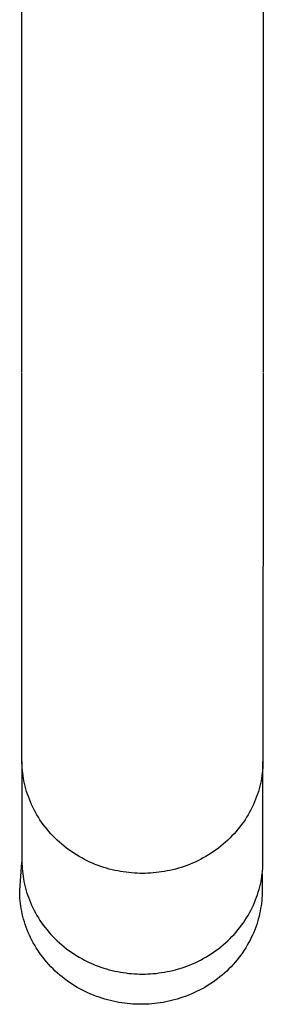
# Model space of a CAD drawing. Units: millimetres. Extents: x -330 to 229, y -370 to 420.
# Drawn here: x 85 to 113, y -370 to -256 of the extents above; entities that cross this region are included whole.
import ezdxf

# ---------------------------------------------------------------- set-up
doc = ezdxf.new("R2010")
doc.units = ezdxf.units.MM
doc.header["$MEASUREMENT"] = 0
doc.layers.add('Default', color=7, linetype='Continuous', true_color=0x000000)

msp = doc.modelspace()

# ---------------------------------------------------------------- linework, layer by layer
at = {"layer": 'Default', "color": 7, "true_color": 0xffffff}
for p, q in [((84.97, -256.76), (84.95, -216.6)), ((112.85, -226.64), (112.84, -296.87)), ((84.97, -296.87), (84.97, -256.76)), ((84.99, -341.77), (84.97, -296.92)), ((112.84, -296.92), (112.82, -341.77)), ((84.99, -342.06), (84.99, -341.77)), ((84.99, -341.92), (84.99, -353.42)), ((85, -342.36), (84.99, -342.06)), ((85.02, -342.65), (85, -342.36)), ((85.04, -342.95), (85.02, -342.65)), ((112.79, -342.65), (112.77, -342.95)), ((112.81, -342.36), (112.79, -342.65)), ((112.82, -342.06), (112.81, -342.36)), ((112.82, -341.77), (112.82, -342.06)), ((112.82, -353.42), (112.82, -341.92)), ((85.07, -343.25), (85.04, -342.95)), ((85.11, -343.55), (85.07, -343.25)), ((85.16, -343.85), (85.11, -343.55)), ((112.69, -343.55), (112.65, -343.85)), ((112.73, -343.25), (112.69, -343.55)), ((112.77, -342.95), (112.73, -343.25)), ((85.22, -344.15), (85.16, -343.85)), ((85.28, -344.46), (85.22, -344.15)), ((85.35, -344.76), (85.28, -344.46)), ((85.43, -345.07), (85.35, -344.76)), ((112.45, -344.76), (112.37, -345.07)), ((112.53, -344.46), (112.45, -344.76)), ((112.59, -344.15), (112.53, -344.46)), ((112.65, -343.85), (112.59, -344.15)), ((85.52, -345.37), (85.43, -345.07)), ((85.62, -345.68), (85.52, -345.37)), ((85.73, -345.98), (85.62, -345.68)), ((85.84, -346.29), (85.73, -345.98)), ((112.08, -345.98), (111.97, -346.29)), ((112.19, -345.68), (112.08, -345.98)), ((112.29, -345.37), (112.19, -345.68)), ((112.37, -345.07), (112.29, -345.37)), ((85.96, -346.59), (85.84, -346.29)), ((86.09, -346.89), (85.96, -346.59)), ((86.23, -347.19), (86.09, -346.89)), ((86.38, -347.49), (86.23, -347.19)), ((111.57, -347.19), (111.43, -347.49)), ((111.71, -346.89), (111.57, -347.19)), ((111.85, -346.59), (111.71, -346.89)), ((111.97, -346.29), (111.85, -346.59)), ((86.54, -347.78), (86.38, -347.49)), ((86.71, -348.07), (86.54, -347.78)), ((86.88, -348.36), (86.71, -348.07)), ((87.06, -348.65), (86.88, -348.36)), ((110.93, -348.36), (110.75, -348.65)), ((111.1, -348.07), (110.93, -348.36)), ((111.27, -347.78), (111.1, -348.07)), ((111.43, -347.49), (111.27, -347.78)), ((87.25, -348.93), (87.06, -348.65)), ((87.45, -349.21), (87.25, -348.93)), ((87.66, -349.48), (87.45, -349.21)), ((87.88, -349.75), (87.66, -349.48)), ((110.15, -349.48), (109.93, -349.75)), ((110.35, -349.21), (110.15, -349.48)), ((110.55, -348.93), (110.35, -349.21)), ((110.75, -348.65), (110.55, -348.93)), ((88.1, -350.02), (87.88, -349.75)), ((88.33, -350.28), (88.1, -350.02)), ((88.57, -350.53), (88.33, -350.28)), ((88.81, -350.78), (88.57, -350.53)), ((109.24, -350.53), (109, -350.78)), ((109.48, -350.28), (109.24, -350.53)), ((109.71, -350.02), (109.48, -350.28)), ((109.93, -349.75), (109.71, -350.02)), ((89.06, -351.02), (88.81, -350.78)), ((89.32, -351.26), (89.06, -351.02)), ((89.58, -351.49), (89.32, -351.26)), ((89.85, -351.71), (89.58, -351.49)), ((90.13, -351.93), (89.85, -351.71)), ((107.95, -351.71), (107.68, -351.93)), ((108.22, -351.49), (107.95, -351.71)), ((108.49, -351.26), (108.22, -351.49)), ((108.75, -351.02), (108.49, -351.26)), ((109, -350.78), (108.75, -351.02)), ((90.41, -352.14), (90.13, -351.93)), ((90.7, -352.34), (90.41, -352.14)), ((90.99, -352.53), (90.7, -352.34)), ((91.29, -352.72), (90.99, -352.53)), ((91.59, -352.9), (91.29, -352.72)), ((91.89, -353.07), (91.59, -352.9)), ((106.22, -352.9), (105.92, -353.07)), ((106.52, -352.72), (106.22, -352.9)), ((106.82, -352.53), (106.52, -352.72)), ((107.11, -352.34), (106.82, -352.53)), ((107.4, -352.14), (107.11, -352.34)), ((107.68, -351.93), (107.4, -352.14)), ((84.73, -356.84), (84.99, -353.56)), ((84.99, -353.42), (84.99, -353.71)), ((84.99, -353.71), (85, -354)), ((85, -354), (85.02, -354.29)), ((92.2, -353.24), (91.89, -353.07)), ((92.51, -353.39), (92.2, -353.24)), ((92.83, -353.54), (92.51, -353.39)), ((93.14, -353.68), (92.83, -353.54)), ((93.46, -353.81), (93.14, -353.68)), ((93.78, -353.93), (93.46, -353.81)), ((94.1, -354.05), (93.78, -353.93)), ((94.43, -354.16), (94.1, -354.05)), ((103.71, -354.05), (103.38, -354.16)), ((104.03, -353.93), (103.71, -354.05)), ((104.35, -353.81), (104.03, -353.93)), ((104.67, -353.68), (104.35, -353.81)), ((104.98, -353.54), (104.67, -353.68)), ((105.3, -353.39), (104.98, -353.54)), ((105.61, -353.24), (105.3, -353.39)), ((105.92, -353.07), (105.61, -353.24)), ((112.79, -354.29), (112.81, -354)), ((112.81, -354), (112.82, -353.71)), ((112.82, -353.71), (112.82, -353.42)), ((85.02, -354.29), (85.04, -354.59)), ((85.04, -354.59), (85.08, -354.89)), ((85.08, -354.89), (85.12, -355.19)), ((85.12, -355.19), (85.16, -355.49)), ((94.75, -354.26), (94.43, -354.16)), ((95.07, -354.35), (94.75, -354.26)), ((95.4, -354.43), (95.07, -354.35)), ((95.72, -354.51), (95.4, -354.43)), ((96.05, -354.57), (95.72, -354.51)), ((96.37, -354.63), (96.05, -354.57)), ((96.69, -354.69), (96.37, -354.63)), ((97.02, -354.73), (96.69, -354.69)), ((97.34, -354.77), (97.02, -354.73)), ((97.65, -354.8), (97.34, -354.77)), ((97.97, -354.82), (97.65, -354.8)), ((98.28, -354.84), (97.97, -354.82)), ((98.6, -354.85), (98.28, -354.84)), ((98.9, -354.85), (98.6, -354.85)), ((99.21, -354.85), (98.9, -354.85)), ((99.52, -354.84), (99.21, -354.85)), ((99.84, -354.82), (99.52, -354.84)), ((100.15, -354.8), (99.84, -354.82)), ((100.47, -354.77), (100.15, -354.8)), ((100.79, -354.73), (100.47, -354.77)), ((101.11, -354.69), (100.79, -354.73)), ((101.44, -354.63), (101.11, -354.69)), ((101.76, -354.57), (101.44, -354.63)), ((102.08, -354.51), (101.76, -354.57)), ((102.41, -354.43), (102.08, -354.51)), ((102.73, -354.35), (102.41, -354.43)), ((103.06, -354.26), (102.73, -354.35)), ((103.38, -354.16), (103.06, -354.26)), ((112.64, -355.49), (112.69, -355.19)), ((112.69, -355.19), (112.73, -354.89)), ((112.73, -354.89), (112.77, -354.59)), ((112.73, -354.92), (112.73, -356.84)), ((112.77, -354.59), (112.79, -354.29)), ((85.16, -355.49), (85.22, -355.79)), ((85.22, -355.79), (85.28, -356.1)), ((85.28, -356.1), (85.35, -356.4)), ((112.45, -356.4), (112.53, -356.1)), ((112.53, -356.1), (112.59, -355.79)), ((112.59, -355.79), (112.64, -355.49)), ((84.73, -357.13), (84.73, -356.84)), ((84.74, -357.42), (84.73, -357.13)), ((84.76, -357.72), (84.74, -357.42)), ((85.35, -356.4), (85.44, -356.71)), ((85.44, -356.71), (85.52, -357.01)), ((85.52, -357.01), (85.62, -357.32)), ((85.62, -357.32), (85.73, -357.62)), ((112.08, -357.62), (112.19, -357.32)), ((112.19, -357.32), (112.28, -357.01)), ((112.28, -357.01), (112.37, -356.71)), ((112.37, -356.71), (112.45, -356.4)), ((112.71, -357.42), (112.7, -357.72)), ((112.73, -357.13), (112.71, -357.42)), ((112.73, -356.84), (112.73, -357.13)), ((84.79, -358.02), (84.76, -357.72)), ((84.82, -358.32), (84.79, -358.02)), ((84.86, -358.62), (84.82, -358.32)), ((85.73, -357.62), (85.84, -357.93)), ((85.84, -357.93), (85.96, -358.23)), ((85.96, -358.23), (86.1, -358.53)), ((86.1, -358.53), (86.24, -358.83)), ((111.57, -358.83), (111.71, -358.53)), ((111.71, -358.53), (111.84, -358.23)), ((111.84, -358.23), (111.97, -357.93)), ((111.97, -357.93), (112.08, -357.62)), ((112.64, -358.32), (112.6, -358.62)), ((112.67, -358.02), (112.64, -358.32)), ((112.7, -357.72), (112.67, -358.02)), ((84.91, -358.92), (84.86, -358.62)), ((84.96, -359.23), (84.91, -358.92)), ((85.03, -359.54), (84.96, -359.23)), ((85.1, -359.84), (85.03, -359.54)), ((86.24, -358.83), (86.38, -359.13)), ((86.38, -359.13), (86.54, -359.42)), ((86.54, -359.42), (86.71, -359.71)), ((86.71, -359.71), (86.88, -360)), ((110.93, -360), (111.1, -359.71)), ((111.1, -359.71), (111.27, -359.42)), ((111.27, -359.42), (111.42, -359.13)), ((111.42, -359.13), (111.57, -358.83)), ((112.43, -359.54), (112.36, -359.84)), ((112.5, -359.23), (112.43, -359.54)), ((112.55, -358.92), (112.5, -359.23)), ((112.6, -358.62), (112.55, -358.92)), ((85.18, -360.15), (85.1, -359.84)), ((85.27, -360.46), (85.18, -360.15)), ((85.37, -360.76), (85.27, -360.46)), ((85.47, -361.07), (85.37, -360.76)), ((86.88, -360), (87.06, -360.29)), ((87.06, -360.29), (87.26, -360.57)), ((87.26, -360.57), (87.45, -360.85)), ((87.45, -360.85), (87.66, -361.12)), ((110.15, -361.12), (110.35, -360.85)), ((110.35, -360.85), (110.55, -360.57)), ((110.55, -360.57), (110.74, -360.29)), ((110.74, -360.29), (110.93, -360)), ((112.09, -360.76), (111.98, -361.07)), ((112.19, -360.46), (112.09, -360.76)), ((112.28, -360.15), (112.19, -360.46)), ((112.36, -359.84), (112.28, -360.15)), ((85.59, -361.37), (85.47, -361.07)), ((85.71, -361.68), (85.59, -361.37)), ((85.84, -361.98), (85.71, -361.68)), ((85.98, -362.28), (85.84, -361.98)), ((87.66, -361.12), (87.88, -361.39)), ((87.88, -361.39), (88.1, -361.66)), ((88.1, -361.66), (88.33, -361.92)), ((88.33, -361.92), (88.57, -362.17)), ((109.24, -362.17), (109.48, -361.92)), ((109.48, -361.92), (109.71, -361.66)), ((109.71, -361.66), (109.93, -361.39)), ((109.93, -361.39), (110.15, -361.12)), ((111.61, -361.98), (111.47, -362.28)), ((111.75, -361.68), (111.61, -361.98)), ((111.87, -361.37), (111.75, -361.68)), ((111.98, -361.07), (111.87, -361.37)), ((86.13, -362.58), (85.98, -362.28)), ((86.29, -362.88), (86.13, -362.58)), ((86.46, -363.17), (86.29, -362.88)), ((88.57, -362.17), (88.81, -362.42)), ((88.81, -362.42), (89.06, -362.66)), ((89.06, -362.66), (89.32, -362.9)), ((89.32, -362.9), (89.59, -363.13)), ((89.59, -363.13), (89.86, -363.35)), ((107.95, -363.35), (108.22, -363.13)), ((108.22, -363.13), (108.49, -362.9)), ((108.49, -362.9), (108.75, -362.66)), ((108.75, -362.66), (109, -362.42)), ((109, -362.42), (109.24, -362.17)), ((111.16, -362.88), (111, -363.17)), ((111.32, -362.58), (111.16, -362.88)), ((111.47, -362.28), (111.32, -362.58)), ((86.63, -363.46), (86.46, -363.17)), ((86.82, -363.75), (86.63, -363.46)), ((87.01, -364.03), (86.82, -363.75)), ((87.21, -364.31), (87.01, -364.03)), ((89.86, -363.35), (90.13, -363.57)), ((90.13, -363.57), (90.41, -363.78)), ((90.41, -363.78), (90.7, -363.98)), ((90.7, -363.98), (90.99, -364.17)), ((90.99, -364.17), (91.29, -364.36)), ((106.52, -364.36), (106.82, -364.17)), ((106.82, -364.17), (107.11, -363.98)), ((107.11, -363.98), (107.39, -363.78)), ((107.39, -363.78), (107.68, -363.57)), ((107.68, -363.57), (107.95, -363.35)), ((110.45, -364.03), (110.25, -364.31)), ((110.64, -363.75), (110.45, -364.03)), ((110.82, -363.46), (110.64, -363.75)), ((111, -363.17), (110.82, -363.46)), ((87.42, -364.59), (87.21, -364.31)), ((87.64, -364.86), (87.42, -364.59)), ((87.86, -365.13), (87.64, -364.86)), ((88.09, -365.39), (87.86, -365.13)), ((88.33, -365.64), (88.09, -365.39)), ((91.29, -364.36), (91.59, -364.54)), ((91.59, -364.54), (91.89, -364.71)), ((91.89, -364.71), (92.2, -364.88)), ((92.2, -364.88), (92.51, -365.03)), ((92.51, -365.03), (92.83, -365.18)), ((92.83, -365.18), (93.14, -365.32)), ((93.14, -365.32), (93.46, -365.45)), ((104.35, -365.45), (104.67, -365.32)), ((104.67, -365.32), (104.98, -365.18)), ((104.98, -365.18), (105.3, -365.03)), ((105.3, -365.03), (105.61, -364.88)), ((105.61, -364.88), (105.92, -364.71)), ((105.92, -364.71), (106.22, -364.54)), ((106.22, -364.54), (106.52, -364.36)), ((109.37, -365.39), (109.13, -365.64)), ((109.6, -365.13), (109.37, -365.39)), ((109.82, -364.86), (109.6, -365.13)), ((110.04, -364.59), (109.82, -364.86)), ((110.25, -364.31), (110.04, -364.59)), ((88.58, -365.89), (88.33, -365.64)), ((88.83, -366.14), (88.58, -365.89)), ((89.09, -366.38), (88.83, -366.14)), ((89.35, -366.61), (89.09, -366.38)), ((93.46, -365.45), (93.78, -365.57)), ((93.78, -365.57), (94.1, -365.69)), ((94.1, -365.69), (94.43, -365.8)), ((94.43, -365.8), (94.75, -365.9)), ((94.75, -365.9), (95.07, -365.99)), ((95.07, -365.99), (95.4, -366.07)), ((95.4, -366.07), (95.72, -366.15)), ((95.72, -366.15), (96.05, -366.21)), ((96.05, -366.21), (96.37, -366.27)), ((96.37, -366.27), (96.69, -366.33)), ((96.69, -366.33), (97.02, -366.37)), ((97.02, -366.37), (97.34, -366.41)), ((97.34, -366.41), (97.65, -366.44)), ((97.65, -366.44), (97.97, -366.46)), ((97.97, -366.46), (98.28, -366.48)), ((98.28, -366.48), (98.6, -366.49)), ((98.6, -366.49), (98.9, -366.49)), ((98.9, -366.49), (99.21, -366.49)), ((99.21, -366.49), (99.52, -366.48)), ((99.52, -366.48), (99.84, -366.46)), ((99.84, -366.46), (100.15, -366.44)), ((100.15, -366.44), (100.47, -366.41)), ((100.47, -366.41), (100.79, -366.37)), ((100.79, -366.37), (101.11, -366.33)), ((101.11, -366.33), (101.44, -366.27)), ((101.44, -366.27), (101.76, -366.21)), ((101.76, -366.21), (102.08, -366.15)), ((102.08, -366.15), (102.41, -366.07)), ((102.41, -366.07), (102.73, -365.99)), ((102.73, -365.99), (103.06, -365.9)), ((103.06, -365.9), (103.38, -365.8)), ((103.38, -365.8), (103.71, -365.69)), ((103.71, -365.69), (104.03, -365.57)), ((104.03, -365.57), (104.35, -365.45)), ((108.37, -366.38), (108.1, -366.61)), ((108.63, -366.14), (108.37, -366.38)), ((108.88, -365.89), (108.63, -366.14)), ((109.13, -365.64), (108.88, -365.89)), ((89.63, -366.83), (89.35, -366.61)), ((89.9, -367.05), (89.63, -366.83)), ((90.19, -367.26), (89.9, -367.05)), ((90.48, -367.46), (90.19, -367.26)), ((90.77, -367.66), (90.48, -367.46)), ((91.07, -367.85), (90.77, -367.66)), ((106.69, -367.66), (106.39, -367.85)), ((106.98, -367.46), (106.69, -367.66)), ((107.27, -367.26), (106.98, -367.46)), ((107.55, -367.05), (107.27, -367.26)), ((107.83, -366.83), (107.55, -367.05)), ((108.1, -366.61), (107.83, -366.83)), ((91.37, -368.03), (91.07, -367.85)), ((91.68, -368.2), (91.37, -368.03)), ((91.99, -368.36), (91.68, -368.2)), ((92.3, -368.52), (91.99, -368.36)), ((92.61, -368.67), (92.3, -368.52)), ((92.93, -368.81), (92.61, -368.67)), ((93.25, -368.94), (92.93, -368.81)), ((104.52, -368.81), (104.2, -368.94)), ((104.84, -368.67), (104.52, -368.81)), ((105.16, -368.52), (104.84, -368.67)), ((105.47, -368.36), (105.16, -368.52)), ((105.78, -368.2), (105.47, -368.36)), ((106.09, -368.03), (105.78, -368.2)), ((106.39, -367.85), (106.09, -368.03)), ((93.58, -369.07), (93.25, -368.94)), ((93.9, -369.18), (93.58, -369.07)), ((94.22, -369.29), (93.9, -369.18)), ((94.55, -369.39), (94.22, -369.29)), ((94.88, -369.48), (94.55, -369.39)), ((95.2, -369.57), (94.88, -369.48)), ((95.53, -369.64), (95.2, -369.57)), ((95.86, -369.71), (95.53, -369.64)), ((96.18, -369.77), (95.86, -369.71)), ((96.51, -369.82), (96.18, -369.77)), ((96.83, -369.87), (96.51, -369.82)), ((97.15, -369.91), (96.83, -369.87)), ((97.47, -369.94), (97.15, -369.91)), ((97.79, -369.96), (97.47, -369.94)), ((98.1, -369.98), (97.79, -369.96)), ((98.42, -369.99), (98.1, -369.98)), ((98.73, -369.99), (98.42, -369.99)), ((99.04, -369.99), (98.73, -369.99)), ((99.35, -369.98), (99.04, -369.99)), ((99.67, -369.96), (99.35, -369.98)), ((99.99, -369.94), (99.67, -369.96)), ((100.31, -369.91), (99.99, -369.94)), ((100.63, -369.87), (100.31, -369.91)), ((100.95, -369.82), (100.63, -369.87)), ((101.28, -369.77), (100.95, -369.82)), ((101.6, -369.71), (101.28, -369.77)), ((101.93, -369.64), (101.6, -369.71)), ((102.25, -369.57), (101.93, -369.64)), ((102.58, -369.48), (102.25, -369.57)), ((102.91, -369.39), (102.58, -369.48)), ((103.23, -369.29), (102.91, -369.39)), ((103.56, -369.18), (103.23, -369.29)), ((103.88, -369.07), (103.56, -369.18)), ((104.2, -368.94), (103.88, -369.07))]:
    msp.add_line(p, q, dxfattribs=at)

doc.saveas('drawing.dxf')
